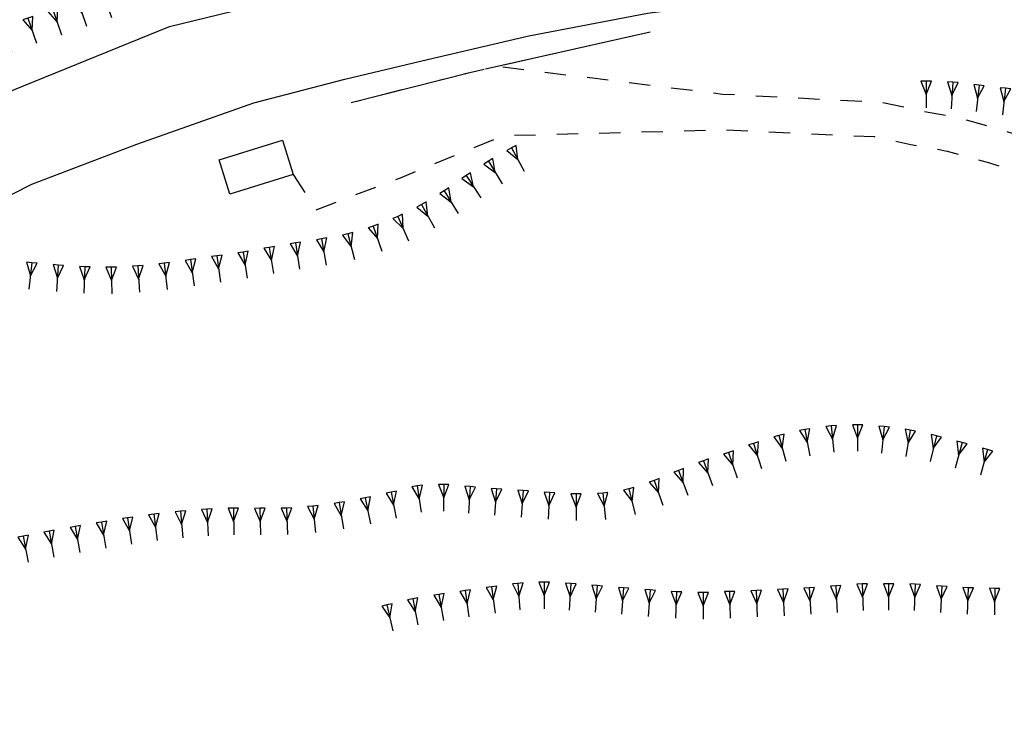
# Model space of a CAD drawing. Units: millimetres. Extents: x 71 to 7993, y 70 to 2100.
# Drawn here: x 4844 to 4918, y 315 to 368 of the extents above; entities that cross this region are included whole.
import ezdxf

# ---------------------------------------------------------------- set-up
doc = ezdxf.new("R2010")
doc.units = ezdxf.units.MM
doc.linetypes.add('DASHED', pattern=[19.05, 12.7, -6.35])
doc.linetypes.add('DASHED2', pattern=[9.525, 6.35, -3.175])
for name, color, linetype in [('BARACCA', 190, 'Continuous'), ('MARCIAPIEDE', 212, 'DASHED'), ('MARCIAPIEDE_V', 212, 'DASHED'), ('SCARPATA_V', 153, 'Continuous'), ('STRADA_ASFALTATA', 212, 'Continuous'), ('VIABILITA_GIARDINI_V', 6, 'DASHED2')]:
    doc.layers.add(name, color=color, linetype=linetype)

# ---------------------------------------------------------------- blocks, each defined once
blk = doc.blocks.new('22013848')
at = {"layer": 'SCARPATA_V'}
for p, q in [((97123.726563, 86586.140625), (97123.375, 86585.945313)), ((97123.851563, 86585.070313), (97123.726563, 86586.140625)), ((97123.375, 86585.945313), (97123.023438, 86585.75)), ((97123.023438, 86585.75), (97123.851563, 86585.070313)), ((97123.375, 86585.945313), (97124.335938, 86584.1875)), ((97121.640625, 86584.945313), (97121.296875, 86584.734375)), ((97121.296875, 86584.734375), (97122.15625, 86584.09375)), ((97121.984375, 86585.15625), (97121.640625, 86584.945313)), ((97121.640625, 86584.945313), (97122.679688, 86583.234375)), ((97122.15625, 86584.09375), (97121.984375, 86585.15625)), ((97119.96875, 86583.859375), (97119.632813, 86583.640625)), ((97120.304688, 86584.078125), (97119.96875, 86583.859375)), ((97119.96875, 86583.859375), (97121.070313, 86582.1875)), ((97120.515625, 86583.023438), (97120.304688, 86584.078125)), ((97119.632813, 86583.640625), (97120.515625, 86583.023438)), ((97118.320313, 86582.71875), (97117.976563, 86582.507813)), ((97117.976563, 86582.507813), (97118.84375, 86581.867188)), ((97118.664063, 86582.929688), (97118.320313, 86582.71875)), ((97118.320313, 86582.71875), (97119.367188, 86581.015625)), ((97118.84375, 86581.867188), (97118.664063, 86582.929688)), ((97116.609375, 86581.6875), (97116.257813, 86581.492188)), ((97116.960938, 86581.882813), (97116.609375, 86581.6875)), ((97116.609375, 86581.6875), (97117.570313, 86579.929688)), ((97117.085938, 86580.8125), (97116.960938, 86581.882813)), ((97114.8125, 86580.789063), (97114.445313, 86580.625)), ((97115.179688, 86580.953125), (97114.8125, 86580.789063)), ((97114.8125, 86580.789063), (97115.625, 86578.953125)), ((97115.21875, 86579.875), (97115.179688, 86580.953125)), ((97116.257813, 86581.492188), (97117.085938, 86580.8125)), ((97112.953125, 86580.0625), (97112.578125, 86579.929688)), ((97113.328125, 86580.195313), (97112.953125, 86580.0625)), ((97112.953125, 86580.0625), (97113.617188, 86578.171875)), ((97113.28125, 86579.117188), (97113.328125, 86580.195313)), ((97114.445313, 86580.625), (97115.21875, 86579.875)), ((97111.039063, 86579.476563), (97110.648438, 86579.375)), ((97110.648438, 86579.375), (97111.289063, 86578.507813)), ((97111.429688, 86579.578125), (97111.039063, 86579.476563)), ((97111.039063, 86579.476563), (97111.539063, 86577.539063)), ((97111.289063, 86578.507813), (97111.429688, 86579.578125)), ((97112.578125, 86579.929688), (97113.28125, 86579.117188)), ((97107.09375, 86578.789063), (97106.695313, 86578.726563)), ((97106.695313, 86578.726563), (97107.25, 86577.804688)), ((97107.492188, 86578.851563), (97107.09375, 86578.789063)), ((97107.09375, 86578.789063), (97107.414063, 86576.820313)), ((97107.25, 86577.804688), (97107.492188, 86578.851563)), ((97109.070313, 86579.09375), (97108.679688, 86579.023438)), ((97108.679688, 86579.023438), (97109.242188, 86578.109375)), ((97109.460938, 86579.164063), (97109.070313, 86579.09375)), ((97109.070313, 86579.09375), (97109.421875, 86577.125)), ((97109.242188, 86578.109375), (97109.460938, 86579.164063)), ((97101.570313, 86577.867188), (97101.171875, 86577.8125)), ((97101.3125, 86576.828125), (97101.570313, 86577.867188)), ((97103.148438, 86578.101563), (97102.75, 86578.039063)), ((97102.75, 86578.039063), (97103.304688, 86577.117188)), ((97103.546875, 86578.164063), (97103.148438, 86578.101563)), ((97103.148438, 86578.101563), (97103.46875, 86576.132813)), ((97103.304688, 86577.117188), (97103.546875, 86578.164063)), ((97105.125, 86578.453125), (97104.726563, 86578.390625)), ((97104.726563, 86578.390625), (97105.289063, 86577.46875)), ((97105.523438, 86578.515625), (97105.125, 86578.453125)), ((97105.125, 86578.453125), (97105.453125, 86576.484375)), ((97105.289063, 86577.46875), (97105.523438, 86578.515625)), ((97087.234375, 86577.304688), (97086.835938, 86577.351563)), ((97086.835938, 86577.351563), (97087.125, 86576.3125)), ((97087.234375, 86577.304688), (97087.015625, 86575.3125)), ((97087.125, 86576.3125), (97087.632813, 86577.257813)), ((97087.632813, 86577.257813), (97087.234375, 86577.304688)), ((97089.226563, 86577.125), (97088.828125, 86577.15625)), ((97088.828125, 86577.15625), (97089.15625, 86576.132813)), ((97089.226563, 86577.125), (97089.078125, 86575.132813)), ((97089.15625, 86576.132813), (97089.625, 86577.09375)), ((97089.625, 86577.09375), (97089.226563, 86577.125)), ((97095.617188, 86577.09375), (97095.21875, 86577.070313)), ((97095.28125, 86576.070313), (97095.617188, 86577.09375)), ((97097.210938, 86577.273438), (97096.8125, 86577.226563)), ((97096.8125, 86577.226563), (97097.320313, 86576.28125)), ((97097.609375, 86577.320313), (97097.210938, 86577.273438)), ((97097.210938, 86577.273438), (97097.429688, 86575.289063)), ((97097.320313, 86576.28125), (97097.609375, 86577.320313)), ((97099.195313, 86577.53125), (97098.796875, 86577.476563)), ((97098.796875, 86577.476563), (97099.328125, 86576.546875)), ((97099.59375, 86577.585938), (97099.195313, 86577.53125)), ((97099.195313, 86577.53125), (97099.460938, 86575.554688)), ((97099.328125, 86576.546875), (97099.59375, 86577.585938)), ((97101.171875, 86577.8125), (97100.773438, 86577.757813)), ((97100.773438, 86577.757813), (97101.3125, 86576.828125)), ((97101.171875, 86577.8125), (97101.460938, 86575.835938)), ((97091.21875, 86577), (97090.820313, 86577.015625)), ((97090.820313, 86577.015625), (97091.1875, 86576)), ((97091.21875, 86577), (97091.15625, 86575)), ((97091.1875, 86576), (97091.617188, 86576.984375)), ((97091.617188, 86576.984375), (97091.21875, 86577)), ((97093.21875, 86576.96875), (97092.820313, 86576.960938)), ((97092.820313, 86576.960938), (97093.234375, 86575.96875)), ((97093.617188, 86576.976563), (97093.21875, 86576.96875)), ((97093.21875, 86576.96875), (97093.257813, 86574.96875)), ((97093.234375, 86575.96875), (97093.617188, 86576.976563)), ((97095.21875, 86577.070313), (97094.820313, 86577.046875)), ((97094.820313, 86577.046875), (97095.28125, 86576.070313)), ((97095.21875, 86577.070313), (97095.351563, 86575.070313))]:
    blk.add_line(p, q, dxfattribs=at)
blk = doc.blocks.new('22013849')
at = {"layer": 'VIABILITA_GIARDINI_V'}
for p, q in [((97123.601563, 86586.90625), (97125.203125, 86586.945313)), ((97126.796875, 86586.992188), (97128.398438, 86587.03125)), ((97130, 86587.070313), (97131.601563, 86587.109375)), ((97133.195313, 86587.15625), (97134.796875, 86587.195313)), ((97136.398438, 86587.242188), (97138, 86587.28125)), ((97139.59375, 86587.304688), (97141.195313, 86587.234375)), ((97142.789063, 86587.15625), (97144.390625, 86587.085938)), ((97145.984375, 86587.015625), (97147.585938, 86586.9375)), ((97120.578125, 86585.984375), (97122.054688, 86586.59375)), ((97117.617188, 86584.765625), (97119.09375, 86585.375)), ((97106.929688, 86583.9375), (97107.796875, 86582.59375)), ((97111.664063, 86582.429688), (97113.15625, 86583)), ((97108.671875, 86581.289063), (97110.164063, 86581.859375))]:
    blk.add_line(p, q, dxfattribs=at)
for points in [[(97149.1875, 86586.867188), (97150.726563, 86586.796875), (97150.78125, 86586.789063)], [(97152.34375, 86586.453125), (97153.492188, 86586.203125), (97153.914063, 86586.125)], [(97155.484375, 86585.84375), (97156.226563, 86585.710938), (97157.046875, 86585.484375)], [(97158.585938, 86585.054688), (97159.40625, 86584.828125), (97160.117188, 86584.59375)], [(97114.65625, 86583.5625), (97115.023438, 86583.703125), (97116.140625, 86584.164063)]]:
    blk.add_lwpolyline(points, dxfattribs=at)
blk = doc.blocks.new('22013850')
at = {"layer": 'SCARPATA_V'}
for p, q in [((97154.640625, 86590.96875), (97154.242188, 86590.96875)), ((97154.242188, 86590.96875), (97154.640625, 86589.96875)), ((97154.640625, 86590.96875), (97154.632813, 86588.96875)), ((97154.640625, 86589.96875), (97155.039063, 86590.96875)), ((97155.039063, 86590.96875), (97154.640625, 86590.96875)), ((97156.640625, 86590.898438), (97156.242188, 86590.921875)), ((97156.242188, 86590.921875), (97156.578125, 86589.898438)), ((97156.640625, 86590.898438), (97156.515625, 86588.898438)), ((97156.578125, 86589.898438), (97157.039063, 86590.875)), ((97157.039063, 86590.875), (97156.640625, 86590.898438)), ((97158.625, 86590.679688), (97158.226563, 86590.726563)), ((97158.226563, 86590.726563), (97158.515625, 86589.6875)), ((97158.625, 86590.679688), (97158.40625, 86588.695313)), ((97158.515625, 86589.6875), (97159.023438, 86590.632813)), ((97159.023438, 86590.632813), (97158.625, 86590.679688)), ((97160.617188, 86590.4375), (97160.21875, 86590.484375)), ((97160.21875, 86590.484375), (97160.5, 86589.445313)), ((97160.617188, 86590.4375), (97160.382813, 86588.453125)), ((97161.015625, 86590.390625), (97160.617188, 86590.4375)), ((97160.5, 86589.445313), (97161.015625, 86590.390625)), ((97162.601563, 86590.195313), (97162.203125, 86590.242188)), ((97162.203125, 86590.242188), (97162.484375, 86589.203125)), ((97162.601563, 86590.195313), (97162.359375, 86588.210938)), ((97162.484375, 86589.203125), (97163, 86590.148438)), ((97163, 86590.148438), (97162.601563, 86590.195313)), ((97164.585938, 86589.953125), (97164.1875, 86590)), ((97164.1875, 86590), (97164.46875, 86588.960938)), ((97164.585938, 86589.953125), (97164.351563, 86587.96875)), ((97164.46875, 86588.960938), (97164.984375, 86589.90625)), ((97164.984375, 86589.90625), (97164.585938, 86589.953125)), ((97166.570313, 86589.71875), (97166.171875, 86589.765625)), ((97166.171875, 86589.765625), (97166.453125, 86588.726563)), ((97166.570313, 86589.71875), (97166.335938, 86587.726563)), ((97166.96875, 86589.671875), (97166.570313, 86589.71875)), ((97166.453125, 86588.726563), (97166.96875, 86589.671875)), ((97168.5625, 86589.5), (97168.164063, 86589.546875)), ((97168.164063, 86589.546875), (97168.445313, 86588.507813)), ((97168.5625, 86589.5), (97168.328125, 86587.515625)), ((97168.445313, 86588.507813), (97168.960938, 86589.453125)), ((97168.960938, 86589.453125), (97168.5625, 86589.5)), ((97170.539063, 86589.265625), (97170.140625, 86589.3125)), ((97170.140625, 86589.3125), (97170.414063, 86588.273438)), ((97170.539063, 86589.265625), (97170.289063, 86587.28125)), ((97170.414063, 86588.273438), (97170.9375, 86589.21875)), ((97170.9375, 86589.21875), (97170.539063, 86589.265625)), ((97172.523438, 86589), (97172.125, 86589.054688)), ((97172.125, 86589.054688), (97172.390625, 86588.007813)), ((97172.523438, 86589), (97172.25, 86587.015625)), ((97172.921875, 86588.945313), (97172.523438, 86589)), ((97172.390625, 86588.007813), (97172.921875, 86588.945313)), ((97174.5, 86588.71875), (97174.101563, 86588.773438)), ((97174.101563, 86588.773438), (97174.359375, 86587.734375)), ((97174.5, 86588.71875), (97174.210938, 86586.742188)), ((97174.359375, 86587.734375), (97174.898438, 86588.664063)), ((97174.898438, 86588.664063), (97174.5, 86588.71875)), ((97176.484375, 86588.414063), (97176.085938, 86588.476563)), ((97176.085938, 86588.476563), (97176.335938, 86587.429688)), ((97176.484375, 86588.414063), (97176.179688, 86586.445313)), ((97176.335938, 86587.429688), (97176.882813, 86588.351563)), ((97176.882813, 86588.351563), (97176.484375, 86588.414063)), ((97178.460938, 86588.109375), (97178.0625, 86588.171875)), ((97178.0625, 86588.171875), (97178.304688, 86587.125)), ((97178.460938, 86588.109375), (97178.148438, 86586.132813)), ((97178.304688, 86587.125), (97178.859375, 86588.046875)), ((97178.859375, 86588.046875), (97178.460938, 86588.109375)), ((97180.429688, 86587.796875), (97180.03125, 86587.859375)), ((97180.03125, 86587.859375), (97180.273438, 86586.804688)), ((97180.429688, 86587.796875), (97180.109375, 86585.8125)), ((97180.273438, 86586.804688), (97180.828125, 86587.734375)), ((97180.828125, 86587.734375), (97180.429688, 86587.796875)), ((97182.40625, 86587.460938), (97182.007813, 86587.523438)), ((97182.007813, 86587.523438), (97182.25, 86586.476563)), ((97182.40625, 86587.460938), (97182.085938, 86585.484375)), ((97182.25, 86586.476563), (97182.804688, 86587.398438)), ((97182.804688, 86587.398438), (97182.40625, 86587.460938)), ((97184.382813, 86587.148438), (97183.984375, 86587.210938)), ((97183.984375, 86587.210938), (97184.234375, 86586.15625)), ((97184.382813, 86587.148438), (97184.078125, 86585.164063)), ((97184.234375, 86586.15625), (97184.78125, 86587.085938)), ((97184.78125, 86587.085938), (97184.382813, 86587.148438)), ((97186.359375, 86586.84375), (97185.960938, 86586.898438)), ((97185.960938, 86586.898438), (97186.21875, 86585.851563)), ((97186.359375, 86586.84375), (97186.070313, 86584.859375)), ((97186.21875, 86585.851563), (97186.757813, 86586.789063)), ((97186.757813, 86586.789063), (97186.359375, 86586.84375)), ((97188.34375, 86586.578125), (97187.945313, 86584.609375)), ((97188.34375, 86586.578125), (97187.953125, 86586.65625)), ((97187.953125, 86586.65625), (97188.148438, 86585.59375)), ((97188.148438, 86585.59375), (97188.734375, 86586.5)), ((97188.734375, 86586.5), (97188.34375, 86586.578125)), ((97190.289063, 86586.132813), (97189.78125, 86584.195313)), ((97190.289063, 86586.132813), (97189.898438, 86586.234375)), ((97189.898438, 86586.234375), (97190.039063, 86585.164063)), ((97190.039063, 86585.164063), (97190.679688, 86586.03125)), ((97190.679688, 86586.03125), (97190.289063, 86586.132813)), ((97192.203125, 86585.515625), (97191.601563, 86583.609375)), ((97192.203125, 86585.515625), (97191.820313, 86585.632813)), ((97191.820313, 86585.632813), (97191.90625, 86584.5625)), ((97191.90625, 86584.5625), (97192.585938, 86585.398438)), ((97192.585938, 86585.398438), (97192.203125, 86585.515625))]:
    blk.add_line(p, q, dxfattribs=at)
blk = doc.blocks.new('22013851')
at = {"layer": 'VIABILITA_GIARDINI_V'}
for p, q in [((97122.726563, 86592.046875), (97124.3125, 86591.851563)), ((97125.90625, 86591.65625), (97127.492188, 86591.460938)), ((97129.078125, 86591.265625), (97130.664063, 86591.070313)), ((97132.257813, 86590.875), (97133.84375, 86590.679688)), ((97135.429688, 86590.484375), (97137.015625, 86590.289063)), ((97141.796875, 86589.875), (97143.398438, 86589.789063)), ((97144.992188, 86589.710938), (97146.59375, 86589.625)), ((97148.1875, 86589.546875), (97149.789063, 86589.460938)), ((97151.382813, 86589.367188), (97152.945313, 86589.03125)), ((97154.515625, 86588.703125), (97156.09375, 86588.421875)), ((97157.648438, 86588.0625), (97159.1875, 86587.640625)), ((97160.726563, 86587.1875), (97162.242188, 86586.6875)), ((97163.726563, 86586.09375), (97165.140625, 86585.351563)), ((97179.015625, 86581.617188), (97180.578125, 86581.257813)), ((97182.882813, 86578.789063), (97181.804688, 86577.601563)), ((97180.734375, 86576.421875), (97179.65625, 86575.234375)), ((97178.484375, 86574.210938), (97176.914063, 86573.90625)), ((97175.34375, 86573.601563), (97173.773438, 86573.296875)), ((97166.953125, 86569.953125), (97166.78125, 86568.359375)), ((97170.507813, 86566.015625), (97172.0625, 86565.648438)), ((97182.796875, 86562.492188), (97184.25, 86561.8125)), ((97192.140625, 86561.851563), (97192.757813, 86561.992188))]:
    blk.add_line(p, q, dxfattribs=at)
for points in [[(97138.609375, 86590.09375), (97139.289063, 86590.007813), (97140.203125, 86589.960938)], [(97166.617188, 86584.742188), (97167.492188, 86584.421875), (97168.148438, 86584.304688)], [(97169.71875, 86584.007813), (97169.78125, 86584), (97171.273438, 86583.625)], [(97172.828125, 86583.226563), (97173.882813, 86582.960938), (97174.375, 86582.820313)], [(97175.914063, 86582.382813), (97176.773438, 86582.132813), (97177.460938, 86581.976563)], [(97182.132813, 86580.898438), (97183.3125, 86580.632813), (97183.296875, 86580.242188)], [(97172.210938, 86572.960938), (97171.65625, 86572.84375), (97170.679688, 86572.507813)], [(97169.164063, 86571.984375), (97169.132813, 86571.976563), (97167.734375, 86571.265625)], [(97167.515625, 86567.039063), (97167.90625, 86566.71875), (97168.960938, 86566.421875)], [(97173.609375, 86565.21875), (97174.296875, 86565.023438), (97175.148438, 86564.789063)], [(97176.6875, 86564.359375), (97177.109375, 86564.242188), (97178.242188, 86563.96875)], [(97179.796875, 86563.585938), (97179.953125, 86563.546875), (97181.3125, 86563.070313)], [(97188.96875, 86561.453125), (97189.882813, 86561.5625), (97190.554688, 86561.648438)], [(97185.78125, 86561.351563), (97185.8125, 86561.34375), (97187.375, 86561.304688)]]:
    blk.add_lwpolyline(points, dxfattribs=at)
blk = doc.blocks.new('22013852')
at = {"layer": 'MARCIAPIEDE_V'}
for p, q in [((97133.828125, 86594.65625), (97132.265625, 86594.304688)), ((97130.703125, 86593.953125), (97129.140625, 86593.609375)), ((97127.585938, 86593.257813), (97126.023438, 86592.90625)), ((97124.460938, 86592.554688), (97122.898438, 86592.203125)), ((97118.226563, 86591.101563), (97116.671875, 86590.710938)), ((97115.125, 86590.320313), (97113.570313, 86589.921875)), ((97112.023438, 86589.53125), (97111.289063, 86589.34375))]:
    blk.add_line(p, q, dxfattribs=at)
blk.add_lwpolyline([(97121.335938, 86591.859375), (97120.34375, 86591.632813), (97119.78125, 86591.492188)], dxfattribs=at)
blk = doc.blocks.new('22013891')
at = {"layer": 'SCARPATA_V'}
for p, q in [((97145.492188, 86564.726563), (97145.101563, 86564.65625)), ((97145.101563, 86564.65625), (97145.671875, 86563.75)), ((97145.882813, 86564.796875), (97145.492188, 86564.726563)), ((97145.492188, 86564.726563), (97145.859375, 86562.765625)), ((97145.671875, 86563.75), (97145.882813, 86564.796875)), ((97147.476563, 86565.007813), (97147.078125, 86564.96875)), ((97147.078125, 86564.96875), (97147.570313, 86564.015625)), ((97147.875, 86565.046875), (97147.476563, 86565.007813)), ((97147.476563, 86565.007813), (97147.671875, 86563.023438)), ((97147.570313, 86564.015625), (97147.875, 86565.046875)), ((97149.476563, 86565.09375), (97149.078125, 86565.101563)), ((97149.078125, 86565.101563), (97149.46875, 86564.09375)), ((97149.476563, 86565.09375), (97149.453125, 86563.09375)), ((97149.46875, 86564.09375), (97149.875, 86565.085938)), ((97149.875, 86565.085938), (97149.476563, 86565.09375)), ((97151.46875, 86564.953125), (97151.070313, 86564.992188)), ((97151.070313, 86564.992188), (97151.367188, 86563.960938)), ((97151.46875, 86564.953125), (97151.265625, 86562.960938)), ((97151.367188, 86563.960938), (97151.867188, 86564.914063)), ((97151.867188, 86564.914063), (97151.46875, 86564.953125)), ((97153.445313, 86564.6875), (97153.054688, 86564.757813)), ((97153.054688, 86564.757813), (97153.28125, 86563.703125)), ((97153.445313, 86564.6875), (97153.109375, 86562.710938)), ((97153.28125, 86563.703125), (97153.835938, 86564.617188)), ((97153.835938, 86564.617188), (97153.445313, 86564.6875)), ((97142.007813, 86563.820313), (97141.625, 86563.695313)), ((97141.929688, 86562.742188), (97142.007813, 86563.820313)), ((97143.546875, 86564.28125), (97143.15625, 86564.179688)), ((97143.15625, 86564.179688), (97143.796875, 86563.3125)), ((97143.9375, 86564.382813), (97143.546875, 86564.28125)), ((97143.546875, 86564.28125), (97144.054688, 86562.34375)), ((97143.796875, 86563.3125), (97143.9375, 86564.382813)), ((97155.414063, 86564.265625), (97154.945313, 86562.320313)), ((97155.414063, 86564.265625), (97155.023438, 86564.359375)), ((97155.023438, 86564.359375), (97155.179688, 86563.296875)), ((97155.179688, 86563.296875), (97155.804688, 86564.171875)), ((97155.804688, 86564.171875), (97155.414063, 86564.265625)), ((97157.34375, 86563.757813), (97156.820313, 86561.828125)), ((97157.34375, 86563.757813), (97156.960938, 86563.859375)), ((97156.960938, 86563.859375), (97157.085938, 86562.796875)), ((97157.726563, 86563.65625), (97157.34375, 86563.757813)), ((97139.75, 86563), (97139.375, 86562.867188)), ((97140.125, 86563.132813), (97139.75, 86563)), ((97139.75, 86563), (97140.40625, 86561.109375)), ((97140.078125, 86562.054688), (97140.125, 86563.132813)), ((97141.625, 86563.695313), (97141.242188, 86563.570313)), ((97141.242188, 86563.570313), (97141.929688, 86562.742188)), ((97141.625, 86563.695313), (97142.234375, 86561.789063)), ((97157.085938, 86562.796875), (97157.726563, 86563.65625)), ((97159.273438, 86563.226563), (97158.726563, 86561.296875)), ((97159.273438, 86563.226563), (97158.890625, 86563.335938)), ((97158.890625, 86563.335938), (97159, 86562.265625)), ((97159, 86562.265625), (97159.65625, 86563.117188)), ((97159.65625, 86563.117188), (97159.273438, 86563.226563)), ((97137.851563, 86562.382813), (97137.476563, 86562.242188)), ((97137.476563, 86562.242188), (97138.195313, 86561.445313)), ((97138.226563, 86562.523438), (97137.851563, 86562.382813)), ((97137.851563, 86562.382813), (97138.539063, 86560.507813)), ((97138.195313, 86561.445313), (97138.226563, 86562.523438)), ((97139.375, 86562.867188), (97140.078125, 86562.054688)), ((97135.984375, 86561.65625), (97135.609375, 86561.515625)), ((97135.609375, 86561.515625), (97136.335938, 86560.726563)), ((97136.359375, 86561.796875), (97135.984375, 86561.65625)), ((97135.984375, 86561.65625), (97136.6875, 86559.789063)), ((97136.335938, 86560.726563), (97136.359375, 86561.796875)), ((97134.132813, 86560.90625), (97133.757813, 86560.773438)), ((97133.757813, 86560.773438), (97134.460938, 86559.96875)), ((97134.507813, 86561.039063), (97134.132813, 86560.90625)), ((97134.132813, 86560.90625), (97134.796875, 86559.03125)), ((97134.460938, 86559.96875), (97134.507813, 86561.039063)), ((97114.320313, 86560.015625), (97113.929688, 86559.945313)), ((97114.710938, 86560.085938), (97114.320313, 86560.015625)), ((97114.320313, 86560.015625), (97114.6875, 86558.046875)), ((97114.5, 86559.03125), (97114.710938, 86560.085938)), ((97116.273438, 86560.484375), (97115.875, 86560.421875)), ((97115.875, 86560.421875), (97116.421875, 86559.492188)), ((97116.671875, 86560.546875), (97116.273438, 86560.484375)), ((97116.273438, 86560.484375), (97116.578125, 86558.5)), ((97116.421875, 86559.492188), (97116.671875, 86560.546875)), ((97118.273438, 86560.601563), (97117.875, 86560.601563)), ((97117.875, 86560.601563), (97118.273438, 86559.601563)), ((97118.273438, 86560.601563), (97118.265625, 86558.59375)), ((97118.273438, 86559.601563), (97118.671875, 86560.601563)), ((97118.671875, 86560.601563), (97118.273438, 86560.601563)), ((97120.273438, 86560.4375), (97119.875, 86560.46875)), ((97119.875, 86560.46875), (97120.203125, 86559.4375)), ((97120.273438, 86560.4375), (97120.132813, 86558.4375)), ((97120.203125, 86559.4375), (97120.671875, 86560.40625)), ((97120.671875, 86560.40625), (97120.273438, 86560.4375)), ((97122.257813, 86560.265625), (97121.859375, 86560.296875)), ((97121.859375, 86560.296875), (97122.179688, 86559.273438)), ((97122.257813, 86560.265625), (97122.09375, 86558.273438)), ((97122.179688, 86559.273438), (97122.65625, 86560.234375)), ((97122.65625, 86560.234375), (97122.257813, 86560.265625)), ((97124.257813, 86560.132813), (97123.859375, 86560.15625)), ((97123.859375, 86560.15625), (97124.195313, 86559.140625)), ((97124.257813, 86560.132813), (97124.125, 86558.140625)), ((97124.195313, 86559.140625), (97124.65625, 86560.109375)), ((97124.65625, 86560.109375), (97124.257813, 86560.132813)), ((97126.257813, 86559.984375), (97125.859375, 86560.007813)), ((97125.859375, 86560.007813), (97126.203125, 86558.992188)), ((97132.226563, 86560.273438), (97131.835938, 86560.179688)), ((97131.835938, 86560.179688), (97132.46875, 86559.304688)), ((97132.617188, 86560.367188), (97132.226563, 86560.273438)), ((97132.226563, 86560.273438), (97132.710938, 86558.335938)), ((97132.46875, 86559.304688), (97132.617188, 86560.367188)), ((97110.804688, 86559.296875), (97110.40625, 86559.234375)), ((97110.554688, 86558.242188), (97110.804688, 86559.296875)), ((97112.367188, 86559.585938), (97111.976563, 86559.507813)), ((97111.976563, 86559.507813), (97112.554688, 86558.609375)), ((97112.757813, 86559.664063), (97112.367188, 86559.585938)), ((97112.367188, 86559.585938), (97112.75, 86557.625)), ((97112.554688, 86558.609375), (97112.757813, 86559.664063)), ((97113.929688, 86559.945313), (97114.5, 86559.03125)), ((97126.257813, 86559.984375), (97126.140625, 86557.992188)), ((97126.203125, 86558.992188), (97126.65625, 86559.960938)), ((97126.65625, 86559.960938), (97126.257813, 86559.984375)), ((97128.25, 86559.882813), (97127.851563, 86559.882813)), ((97127.851563, 86559.882813), (97128.25, 86558.882813)), ((97128.25, 86558.882813), (97128.648438, 86559.882813)), ((97128.648438, 86559.882813), (97128.25, 86559.882813)), ((97128.25, 86559.882813), (97128.257813, 86557.882813)), ((97130.257813, 86559.945313), (97129.859375, 86559.90625)), ((97129.859375, 86559.90625), (97130.359375, 86558.953125)), ((97130.65625, 86559.984375), (97130.257813, 86559.945313)), ((97130.257813, 86559.945313), (97130.46875, 86557.953125)), ((97130.359375, 86558.953125), (97130.65625, 86559.984375)), ((97098.429688, 86558.578125), (97098.03125, 86558.539063)), ((97098.03125, 86558.539063), (97098.515625, 86557.585938)), ((97098.828125, 86558.617188), (97098.429688, 86558.578125)), ((97098.429688, 86558.578125), (97098.609375, 86556.585938)), ((97098.515625, 86557.585938), (97098.828125, 86558.617188)), ((97100.421875, 86558.726563), (97100.023438, 86558.703125)), ((97100.023438, 86558.703125), (97100.476563, 86557.726563)), ((97100.820313, 86558.75), (97100.421875, 86558.726563)), ((97100.421875, 86558.726563), (97100.53125, 86556.726563)), ((97100.476563, 86557.726563), (97100.820313, 86558.75)), ((97102.421875, 86558.8125), (97102.023438, 86558.804688)), ((97102.023438, 86558.804688), (97102.4375, 86557.8125)), ((97102.820313, 86558.820313), (97102.421875, 86558.8125)), ((97102.421875, 86558.8125), (97102.460938, 86556.804688)), ((97102.4375, 86557.8125), (97102.820313, 86558.820313)), ((97104.421875, 86558.804688), (97104.023438, 86558.796875)), ((97104.023438, 86558.796875), (97104.445313, 86557.804688)), ((97104.820313, 86558.8125), (97104.421875, 86558.804688)), ((97104.421875, 86558.804688), (97104.46875, 86556.804688)), ((97104.445313, 86557.804688), (97104.820313, 86558.8125)), ((97106.421875, 86558.820313), (97106.023438, 86558.804688)), ((97106.023438, 86558.804688), (97106.460938, 86557.828125)), ((97106.820313, 86558.835938), (97106.421875, 86558.820313)), ((97106.421875, 86558.820313), (97106.507813, 86556.828125)), ((97106.460938, 86557.828125), (97106.820313, 86558.835938)), ((97108.414063, 86558.96875), (97108.015625, 86558.929688)), ((97108.015625, 86558.929688), (97108.515625, 86557.976563)), ((97108.8125, 86559.007813), (97108.414063, 86558.96875)), ((97108.414063, 86558.96875), (97108.617188, 86556.976563)), ((97108.515625, 86557.976563), (97108.8125, 86559.007813)), ((97110.40625, 86559.234375), (97110.007813, 86559.171875)), ((97110.007813, 86559.171875), (97110.554688, 86558.242188)), ((97110.40625, 86559.234375), (97110.710938, 86557.25)), ((97092.882813, 86557.828125), (97092.484375, 86557.765625)), ((97092.640625, 86556.78125), (97092.882813, 86557.828125)), ((97094.453125, 86558.078125), (97094.054688, 86558.023438)), ((97094.054688, 86558.023438), (97094.59375, 86557.09375)), ((97094.851563, 86558.132813), (97094.453125, 86558.078125)), ((97094.453125, 86558.078125), (97094.742188, 86556.101563)), ((97094.59375, 86557.09375), (97094.851563, 86558.132813)), ((97096.429688, 86558.367188), (97096.03125, 86558.320313)), ((97096.03125, 86558.320313), (97096.546875, 86557.375)), ((97096.828125, 86558.414063), (97096.429688, 86558.367188)), ((97096.429688, 86558.367188), (97096.671875, 86556.382813)), ((97096.546875, 86557.375), (97096.828125, 86558.414063)), ((97088.53125, 86557.085938), (97088.140625, 86557.015625)), ((97088.921875, 86557.15625), (97088.53125, 86557.085938)), ((97088.53125, 86557.085938), (97088.890625, 86555.125)), ((97088.710938, 86556.109375), (97088.921875, 86557.15625)), ((97090.507813, 86557.429688), (97090.117188, 86557.359375)), ((97090.117188, 86557.359375), (97090.679688, 86556.445313)), ((97090.898438, 86557.5), (97090.507813, 86557.429688)), ((97090.507813, 86557.429688), (97090.851563, 86555.460938)), ((97090.679688, 86556.445313), (97090.898438, 86557.5)), ((97092.484375, 86557.765625), (97092.085938, 86557.703125)), ((97092.085938, 86557.703125), (97092.640625, 86556.78125)), ((97092.484375, 86557.765625), (97092.804688, 86555.796875)), ((97086.578125, 86556.703125), (97086.1875, 86556.632813)), ((97086.1875, 86556.632813), (97086.757813, 86555.71875)), ((97086.96875, 86556.773438), (97086.578125, 86556.703125)), ((97086.578125, 86556.703125), (97086.945313, 86554.734375)), ((97086.757813, 86555.71875), (97086.96875, 86556.773438)), ((97088.140625, 86557.015625), (97088.710938, 86556.109375))]:
    blk.add_line(p, q, dxfattribs=at)
blk = doc.blocks.new('22013946')
at = {"layer": 'SCARPATA_V'}
for p, q in [((97116.351563, 86609.195313), (97116.3125, 86608.796875)), ((97116.3125, 86608.796875), (97117.34375, 86609.101563)), ((97116.390625, 86609.59375), (97116.351563, 86609.195313)), ((97116.351563, 86609.195313), (97118.34375, 86609.007813)), ((97117.34375, 86609.101563), (97116.390625, 86609.59375)), ((97116.273438, 86607.59375), (97116.164063, 86607.210938)), ((97117.140625, 86606.921875), (97116.273438, 86607.59375)), ((97116.164063, 86607.210938), (97116.054688, 86606.828125)), ((97116.054688, 86606.828125), (97117.140625, 86606.921875)), ((97116.164063, 86607.210938), (97118.125, 86606.632813)), ((97115.953125, 86604.921875), (97115.710938, 86604.609375)), ((97115.710938, 86604.609375), (97116.890625, 86604.195313)), ((97116.195313, 86605.234375), (97115.953125, 86604.921875)), ((97115.953125, 86604.921875), (97117.828125, 86603.46875)), ((97116.890625, 86604.195313), (97116.195313, 86605.234375)), ((97113.820313, 86603.867188), (97113.507813, 86603.617188)), ((97114.132813, 86604.117188), (97113.820313, 86603.867188)), ((97113.820313, 86603.867188), (97115.164063, 86602.148438)), ((97114.492188, 86603.007813), (97114.132813, 86604.117188)), ((97111.765625, 86603.34375), (97111.421875, 86603.140625)), ((97111.421875, 86603.140625), (97112.289063, 86602.445313)), ((97112.109375, 86603.546875), (97111.765625, 86603.34375)), ((97111.765625, 86603.34375), (97112.8125, 86601.546875)), ((97112.289063, 86602.445313), (97112.109375, 86603.546875)), ((97113.507813, 86603.617188), (97114.492188, 86603.007813)), ((97107.898438, 86602.328125), (97107.515625, 86602.226563)), ((97108.28125, 86602.429688), (97107.898438, 86602.328125)), ((97107.898438, 86602.328125), (97108.421875, 86600.398438)), ((97108.15625, 86601.367188), (97108.28125, 86602.429688)), ((97109.820313, 86602.84375), (97109.453125, 86602.695313)), ((97109.453125, 86602.695313), (97110.203125, 86601.914063)), ((97110.1875, 86602.992188), (97109.820313, 86602.84375)), ((97109.820313, 86602.84375), (97110.585938, 86600.976563)), ((97110.203125, 86601.914063), (97110.1875, 86602.992188)), ((97105.96875, 86601.796875), (97105.585938, 86601.6875)), ((97105.585938, 86601.6875), (97106.234375, 86600.828125)), ((97106.351563, 86601.90625), (97105.96875, 86601.796875)), ((97105.96875, 86601.796875), (97106.507813, 86599.859375)), ((97106.234375, 86600.828125), (97106.351563, 86601.90625)), ((97107.515625, 86602.226563), (97108.15625, 86601.367188)), ((97102.5, 86600.835938), (97102.117188, 86600.71875)), ((97102.398438, 86599.757813), (97102.5, 86600.835938)), ((97104.046875, 86601.257813), (97103.664063, 86601.148438)), ((97103.664063, 86601.148438), (97104.320313, 86600.296875)), ((97104.429688, 86601.367188), (97104.046875, 86601.257813)), ((97104.046875, 86601.257813), (97104.601563, 86599.328125)), ((97104.320313, 86600.296875), (97104.429688, 86601.367188)), ((97100.1875, 86600.179688), (97099.804688, 86600.0625)), ((97100.570313, 86600.296875), (97100.1875, 86600.179688)), ((97100.1875, 86600.179688), (97100.773438, 86598.265625)), ((97100.476563, 86599.226563), (97100.570313, 86600.296875)), ((97102.117188, 86600.71875), (97101.734375, 86600.601563)), ((97101.734375, 86600.601563), (97102.398438, 86599.757813)), ((97102.117188, 86600.71875), (97102.6875, 86598.796875)), ((97098.265625, 86599.617188), (97097.882813, 86599.5)), ((97097.882813, 86599.5), (97098.5625, 86598.664063)), ((97098.648438, 86599.734375), (97098.265625, 86599.617188)), ((97098.265625, 86599.617188), (97098.867188, 86597.703125)), ((97098.5625, 86598.664063), (97098.648438, 86599.734375)), ((97099.804688, 86600.0625), (97100.476563, 86599.226563)), ((97096.375, 86598.96875), (97095.992188, 86598.84375)), ((97095.992188, 86598.84375), (97096.679688, 86598.015625)), ((97096.757813, 86599.09375), (97096.375, 86598.96875)), ((97096.375, 86598.96875), (97096.984375, 86597.0625)), ((97096.679688, 86598.015625), (97096.757813, 86599.09375)), ((97094.484375, 86598.320313), (97094.101563, 86598.195313)), ((97094.101563, 86598.195313), (97094.796875, 86597.367188)), ((97094.867188, 86598.445313), (97094.484375, 86598.320313)), ((97094.484375, 86598.320313), (97095.109375, 86596.414063)), ((97094.796875, 86597.367188), (97094.867188, 86598.445313)), ((97091.070313, 86597.148438), (97090.695313, 86597.015625)), ((97091.015625, 86596.070313), (97091.070313, 86597.148438)), ((97092.59375, 86597.671875), (97092.210938, 86597.546875)), ((97092.210938, 86597.546875), (97092.90625, 86596.726563)), ((97092.976563, 86597.796875), (97092.59375, 86597.671875)), ((97092.59375, 86597.671875), (97093.226563, 86595.773438)), ((97092.90625, 86596.726563), (97092.976563, 86597.796875)), ((97089.179688, 86596.5), (97088.804688, 86596.367188)), ((97089.132813, 86595.421875), (97089.179688, 86596.5)), ((97090.695313, 86597.015625), (97090.320313, 86596.882813)), ((97090.320313, 86596.882813), (97091.015625, 86596.070313)), ((97090.695313, 86597.015625), (97091.34375, 86595.125)), ((97086.921875, 86595.71875), (97086.546875, 86595.585938)), ((97087.296875, 86595.851563), (97086.921875, 86595.71875)), ((97086.921875, 86595.71875), (97087.59375, 86593.835938)), ((97087.257813, 86594.78125), (97087.296875, 86595.851563)), ((97088.804688, 86596.367188), (97088.429688, 86596.234375)), ((97088.429688, 86596.234375), (97089.132813, 86595.421875)), ((97088.804688, 86596.367188), (97089.460938, 86594.476563)), ((97085.023438, 86595.070313), (97084.648438, 86594.9375)), ((97084.648438, 86594.9375), (97085.359375, 86594.132813)), ((97085.398438, 86595.203125), (97085.023438, 86595.070313)), ((97085.023438, 86595.070313), (97085.703125, 86593.1875)), ((97085.359375, 86594.132813), (97085.398438, 86595.203125)), ((97086.546875, 86595.585938), (97087.257813, 86594.78125)), ((97083.140625, 86594.390625), (97082.765625, 86594.25)), ((97082.765625, 86594.25), (97083.484375, 86593.460938)), ((97083.515625, 86594.53125), (97083.140625, 86594.390625)), ((97083.140625, 86594.390625), (97083.828125, 86592.523438)), ((97083.484375, 86593.460938), (97083.515625, 86594.53125)), ((97081.28125, 86593.664063), (97080.90625, 86593.523438)), ((97080.90625, 86593.523438), (97081.5625, 86592.921875)), ((97081.65625, 86593.804688), (97081.28125, 86593.664063)), ((97081.28125, 86593.664063), (97081.84375, 86592.171875)), ((97081.5625, 86592.921875), (97081.65625, 86593.804688)), ((97079.414063, 86592.9375), (97079.039063, 86592.796875)), ((97079.039063, 86592.796875), (97079.625, 86592.382813)), ((97079.789063, 86593.078125), (97079.414063, 86592.9375)), ((97079.414063, 86592.9375), (97079.84375, 86591.820313)), ((97079.625, 86592.382813), (97079.789063, 86593.078125)), ((97077.546875, 86592.203125), (97077.171875, 86592.054688)), ((97077.171875, 86592.054688), (97077.6875, 86591.835938)), ((97077.921875, 86592.351563), (97077.546875, 86592.203125)), ((97077.546875, 86592.203125), (97077.835938, 86591.460938)), ((97077.6875, 86591.835938), (97077.921875, 86592.351563)), ((97075.6875, 86591.476563), (97075.320313, 86591.328125)), ((97075.320313, 86591.328125), (97075.757813, 86591.296875)), ((97076.054688, 86591.625), (97075.6875, 86591.476563)), ((97075.6875, 86591.476563), (97075.835938, 86591.109375)), ((97075.757813, 86591.296875), (97076.054688, 86591.625))]:
    blk.add_line(p, q, dxfattribs=at)
blk = doc.blocks.new('22013854')
at = {"layer": 'SCARPATA_V'}
for p, q in [((97119.890625, 86552.601563), (97119.492188, 86552.546875)), ((97120.289063, 86552.65625), (97119.890625, 86552.601563)), ((97119.890625, 86552.601563), (97120.179688, 86550.617188)), ((97120.03125, 86551.609375), (97120.289063, 86552.65625)), ((97121.875, 86552.890625), (97121.476563, 86552.835938)), ((97121.476563, 86552.835938), (97122.007813, 86551.90625)), ((97122.273438, 86552.945313), (97121.875, 86552.890625)), ((97121.875, 86552.890625), (97122.148438, 86550.914063)), ((97122.007813, 86551.90625), (97122.273438, 86552.945313)), ((97123.859375, 86553.148438), (97123.460938, 86553.117188)), ((97123.460938, 86553.117188), (97123.9375, 86552.15625)), ((97124.257813, 86553.179688), (97123.859375, 86553.148438)), ((97123.859375, 86553.148438), (97124.015625, 86551.15625)), ((97123.9375, 86552.15625), (97124.257813, 86553.179688)), ((97125.851563, 86553.226563), (97125.453125, 86553.226563)), ((97125.453125, 86553.226563), (97125.851563, 86552.226563)), ((97125.851563, 86552.226563), (97126.25, 86553.226563)), ((97126.25, 86553.226563), (97125.851563, 86553.226563)), ((97125.851563, 86553.226563), (97125.859375, 86551.226563)), ((97127.851563, 86553.132813), (97127.453125, 86553.15625)), ((97127.453125, 86553.15625), (97127.796875, 86552.140625)), ((97127.851563, 86553.132813), (97127.734375, 86551.140625)), ((97127.796875, 86552.140625), (97128.25, 86553.109375)), ((97128.25, 86553.109375), (97127.851563, 86553.132813)), ((97129.84375, 86552.976563), (97129.445313, 86553.007813)), ((97129.445313, 86553.007813), (97129.765625, 86551.984375)), ((97129.84375, 86552.976563), (97129.6875, 86550.984375)), ((97129.765625, 86551.984375), (97130.242188, 86552.945313)), ((97130.242188, 86552.945313), (97129.84375, 86552.976563)), ((97131.835938, 86552.8125), (97131.4375, 86552.84375)), ((97131.4375, 86552.84375), (97131.757813, 86551.820313)), ((97131.835938, 86552.8125), (97131.679688, 86550.820313)), ((97131.757813, 86551.820313), (97132.234375, 86552.78125)), ((97132.234375, 86552.78125), (97131.835938, 86552.8125)), ((97133.835938, 86552.648438), (97133.4375, 86552.679688)), ((97133.4375, 86552.679688), (97133.765625, 86551.65625)), ((97133.835938, 86552.648438), (97133.695313, 86550.65625)), ((97133.765625, 86551.65625), (97134.234375, 86552.617188)), ((97134.234375, 86552.617188), (97133.835938, 86552.648438)), ((97141.820313, 86552.609375), (97141.421875, 86552.59375)), ((97141.421875, 86552.59375), (97141.867188, 86551.617188)), ((97142.21875, 86552.625), (97141.820313, 86552.609375)), ((97141.820313, 86552.609375), (97141.914063, 86550.617188)), ((97141.867188, 86551.617188), (97142.21875, 86552.625)), ((97143.828125, 86552.710938), (97143.429688, 86552.6875)), ((97143.429688, 86552.6875), (97143.882813, 86551.710938)), ((97144.226563, 86552.734375), (97143.828125, 86552.710938)), ((97143.828125, 86552.710938), (97143.9375, 86550.710938)), ((97143.882813, 86551.710938), (97144.226563, 86552.734375)), ((97145.820313, 86552.8125), (97145.421875, 86552.789063)), ((97145.421875, 86552.789063), (97145.875, 86551.820313)), ((97146.21875, 86552.835938), (97145.820313, 86552.8125)), ((97145.820313, 86552.8125), (97145.9375, 86550.820313)), ((97145.875, 86551.820313), (97146.21875, 86552.835938)), ((97147.820313, 86552.960938), (97147.421875, 86552.9375)), ((97147.421875, 86552.9375), (97147.867188, 86551.960938)), ((97148.21875, 86552.984375), (97147.820313, 86552.960938)), ((97147.820313, 86552.960938), (97147.921875, 86550.960938)), ((97147.867188, 86551.960938), (97148.21875, 86552.984375)), ((97149.8125, 86553.101563), (97149.414063, 86553.085938)), ((97149.414063, 86553.085938), (97149.851563, 86552.101563)), ((97150.210938, 86553.117188), (97149.8125, 86553.101563)), ((97149.8125, 86553.101563), (97149.898438, 86551.101563)), ((97149.851563, 86552.101563), (97150.210938, 86553.117188)), ((97151.8125, 86553.117188), (97151.414063, 86553.117188)), ((97151.414063, 86553.117188), (97151.8125, 86552.117188)), ((97151.8125, 86552.117188), (97152.210938, 86553.117188)), ((97152.210938, 86553.117188), (97151.8125, 86553.117188)), ((97151.8125, 86553.117188), (97151.8125, 86551.117188)), ((97153.8125, 86553.085938), (97153.414063, 86553.101563)), ((97153.414063, 86553.101563), (97153.78125, 86552.09375)), ((97153.8125, 86553.085938), (97153.742188, 86551.09375)), ((97153.78125, 86552.09375), (97154.210938, 86553.070313)), ((97154.210938, 86553.070313), (97153.8125, 86553.085938)), ((97155.8125, 86552.9375), (97155.414063, 86552.953125)), ((97155.414063, 86552.953125), (97155.765625, 86551.945313)), ((97155.8125, 86552.9375), (97155.71875, 86550.945313)), ((97155.765625, 86551.945313), (97156.210938, 86552.921875)), ((97156.210938, 86552.921875), (97155.8125, 86552.9375)), ((97157.8125, 86552.820313), (97157.414063, 86552.835938)), ((97157.414063, 86552.835938), (97157.773438, 86551.828125)), ((97157.8125, 86552.820313), (97157.734375, 86550.828125)), ((97157.773438, 86551.828125), (97158.210938, 86552.804688)), ((97158.210938, 86552.804688), (97157.8125, 86552.820313)), ((97159.804688, 86552.765625), (97159.40625, 86552.773438)), ((97159.40625, 86552.773438), (97159.796875, 86551.765625)), ((97159.804688, 86552.765625), (97159.78125, 86550.765625)), ((97159.796875, 86551.765625), (97160.203125, 86552.757813)), ((97160.203125, 86552.757813), (97159.804688, 86552.765625)), ((97115.9375, 86551.984375), (97115.546875, 86551.90625)), ((97115.546875, 86551.90625), (97116.132813, 86551.007813)), ((97116.328125, 86552.0625), (97115.9375, 86551.984375)), ((97115.9375, 86551.984375), (97116.328125, 86550.023438)), ((97116.132813, 86551.007813), (97116.328125, 86552.0625)), ((97117.914063, 86552.320313), (97117.523438, 86552.25)), ((97117.523438, 86552.25), (97118.078125, 86551.335938)), ((97118.304688, 86552.390625), (97117.914063, 86552.320313)), ((97117.914063, 86552.320313), (97118.25, 86550.34375)), ((97118.078125, 86551.335938), (97118.304688, 86552.390625)), ((97119.492188, 86552.546875), (97120.03125, 86551.609375)), ((97135.828125, 86552.515625), (97135.429688, 86552.53125)), ((97135.429688, 86552.53125), (97135.789063, 86551.523438)), ((97135.828125, 86552.515625), (97135.75, 86550.523438)), ((97135.789063, 86551.523438), (97136.226563, 86552.5)), ((97136.226563, 86552.5), (97135.828125, 86552.515625)), ((97137.828125, 86552.453125), (97137.429688, 86552.453125)), ((97137.429688, 86552.453125), (97137.828125, 86551.453125)), ((97137.828125, 86552.453125), (97137.820313, 86550.453125)), ((97137.828125, 86551.453125), (97138.226563, 86552.453125)), ((97138.226563, 86552.453125), (97137.828125, 86552.453125)), ((97139.828125, 86552.53125), (97139.429688, 86552.523438)), ((97139.429688, 86552.523438), (97139.851563, 86551.53125)), ((97140.226563, 86552.539063), (97139.828125, 86552.53125)), ((97139.828125, 86552.53125), (97139.875, 86550.53125)), ((97139.851563, 86551.53125), (97140.226563, 86552.539063)), ((97113.992188, 86551.523438), (97113.601563, 86551.4375)), ((97113.601563, 86551.4375), (97114.210938, 86550.546875)), ((97114.382813, 86551.609375), (97113.992188, 86551.523438)), ((97113.992188, 86551.523438), (97114.429688, 86549.570313)), ((97114.210938, 86550.546875), (97114.382813, 86551.609375))]:
    blk.add_line(p, q, dxfattribs=at)

msp = doc.modelspace()

# ---------------------------------------------------------------- linework, layer by layer
at = {"layer": 'BARACCA'}
msp.add_lwpolyline([(4858.836, 357.537), (4863.618, 359.014), (4864.414, 356.412), (4859.633, 354.936)], close=True, dxfattribs=at)
at = {"layer": 'MARCIAPIEDE'}
msp.add_lwpolyline([(4891.313, 367.131), (4877.829, 364.108), (4868.774, 361.819)], dxfattribs=at)
at = {"layer": 'STRADA_ASFALTATA'}
for points in [[(4795.008, 334.819), (4811.157, 345.287), (4822.391, 352.069), (4832.938, 357.702), (4841.782, 362.178), (4855.086, 367.577), (4868.008, 370.725), (4882.094, 374.108), (4890.086, 375.334), (4898.743, 376.452), (4910.032, 376.967), (4922.125, 376.592), (4930.743, 375.772), (4939.641, 374.678), (4948.829, 372.905), (4954.141, 371.506), (4958.758, 370.483), (4966.868, 368.319), (4975.383, 365.537), (4983.477, 362.287), (4990.383, 359.358)], [(4769.657, 309.772), (4798.696, 328.764), (4814.852, 339.233), (4825.875, 345.873), (4836.188, 351.381), (4844.727, 355.702), (4852.618, 358.694), (4861.454, 361.819), (4868.305, 363.608), (4874.547, 365.084), (4882.164, 366.866), (4891.125, 368.584), (4899.297, 369.655), (4907.125, 369.944), (4913.008, 369.842), (4921.657, 369.787)]]:
    msp.add_lwpolyline(points, dxfattribs=at)

# ---------------------------------------------------------------- block references
at = {"layer": 'MARCIAPIEDE_V'}
msp.add_blockref('22013852', (-92242.515, -86227.525), dxfattribs=at)
at = {"layer": 'SCARPATA_V'}
for name in ['22013946', '22013850', '22013848', '22013891', '22013854']:
    msp.add_blockref(name, (-92242.515, -86227.525), dxfattribs=at)
at = {"layer": 'VIABILITA_GIARDINI_V'}
for name in ['22013851', '22013849']:
    msp.add_blockref(name, (-92242.515, -86227.525), dxfattribs=at)

doc.saveas('drawing.dxf')
